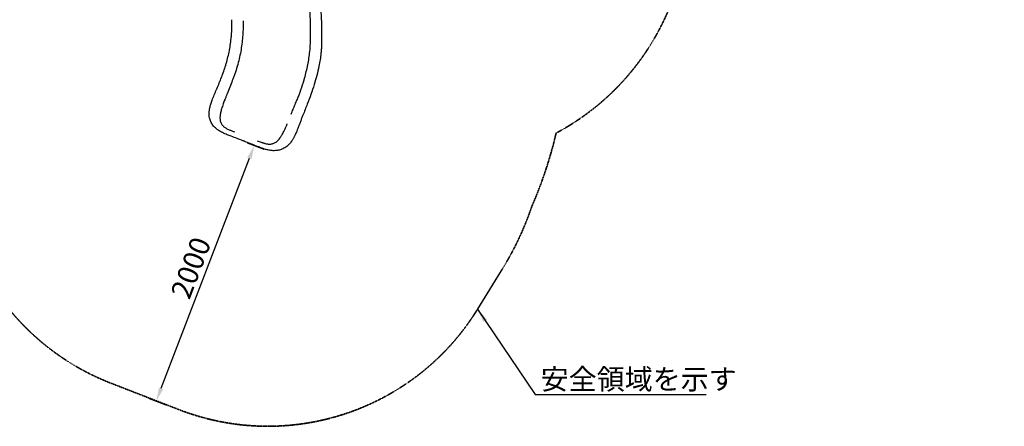
# Model space of a CAD drawing. Units: millimetres. Extents: x 0 to 29700, y 0 to 21000.
# Drawn here: x 7313 to 14506, y 9696 to 12666 of the extents above; entities that cross this region are included whole.
import ezdxf

# ---------------------------------------------------------------- set-up
doc = ezdxf.new("R2010")
doc.units = ezdxf.units.MM
doc.header["$LTSCALE"] = 0.3
doc.linetypes.add('HIDDEN2', pattern=[4.7625, 3.175, -1.5875])
doc.layers.get('0').update_dxf_attribs({"lineweight": 50})
doc.layers.get('DEFPOINTS').update_dxf_attribs({"lineweight": 50})
doc.layers.add('P001', color=131, linetype='Continuous')
doc.layers.add('P_2DIM', color=6, linetype='Continuous', lineweight=25)
doc.layers.add('SAFETY-ZONE', color=2, linetype='HIDDEN2', lineweight=35)
doc.styles.add('BIGFONT', font='simplex.shx', dxfattribs={"bigfont": 'bigfont.shx'})
doc.dimstyles.new('DIMBIGFONT$0', dxfattribs={"dimscale": 50, "dimtxt": 3, "dimasz": 2, "dimexe": 1.5, "dimexo": 3, "dimgap": 0.75, "dimtad": 1, "dimdec": 0, "dimdsep": 46, "dimtxsty": 'BIGFONT', "dimblk1": 'DOT', "dimblk2": 'DOT', "dimcen": 0, "dimclrt": 230, "dimadec": 0, "dimazin": 0, "dimtfac": 0.6, "dimtdec": 1, "dimtofl": 0, "dimtmove": 2, "dimatfit": 3, "dimldrblk": 'DOT', "dimfxl": 1, "dimtvp": 1, "dimtolj": 1, "dimarcsym": 0})
doc.dimstyles.new('DIMBIGFONT$7', dxfattribs={"dimscale": 50, "dimtxt": 3, "dimasz": 2, "dimexe": 1.5, "dimexo": 3, "dimgap": 0.75, "dimtad": 1, "dimdec": 0, "dimdsep": 46, "dimtxsty": 'BIGFONT', "dimcen": 0, "dimclrt": 230, "dimadec": 0, "dimazin": 0, "dimtfac": 0.6, "dimtdec": 1, "dimtofl": 0, "dimtmove": 0, "dimatfit": 3, "dimfxl": 1, "dimtvp": 1, "dimtolj": 1, "dimarcsym": 0})

# ---------------------------------------------------------------- blocks, each defined once
blk = doc.blocks.new('*D12')
at = {"layer": 'DEFPOINTS', "color": 0}
for p in [(8835.1, 11821.2), (9027.4, 11747.4), (8118.3, 9954)]:
    blk.add_point(p, dxfattribs=at)
at = {"layer": 'P_2DIM', "color": 0, "lineweight": -2}
for p, q in [((8975.1, 11767.5), (9097.4, 11720.5)), ((8346.5, 9973.6), (8991.6, 11654)), ((8258.4, 9900.3), (8380.7, 9853.3))]:
    blk.add_line(p, q, dxfattribs=at)
at = {"layer": 'P_2DIM', "color": 0}
for points in [[(9007.1, 11648), (8976, 11660), (9027.4, 11747.4)], [(8331, 9979.5), (8362.1, 9967.6), (8310.7, 9880.2)]]:
    blk.add_solid(points, dxfattribs=at)
at = {"layer": 'P_2DIM', "color": 230, "insert": (8564, 10854.1), "char_height": 150, "attachment_point": 5, "rotation": 69, "style": 'BIGFONT'}
blk.add_mtext('\\A1;2000', dxfattribs=at)
blk = doc.blocks.new('_DOT')
at = {"color": 0, "linetype": 'ByBlock'}
blk.add_line((-0.5, 0), (-1, 0), dxfattribs=at)
at = {"color": 0, "linetype": 'ByBlock', "const_width": 0.5}
blk.add_lwpolyline([(-0.25, 0, 1), (0.25, 0, 1)], format="xyb", close=True, dxfattribs=at)

msp = doc.modelspace()

# ---------------------------------------------------------------- linework, layer by layer
at = {"layer": 'P001'}
msp.add_line((8862.8, 12665.6), (8862.8, 12666.2), dxfattribs=at)
at = {"layer": 'P001', "elevation": 0}
for points in [[(9394.6, 12239.2, 0.019275), (9418, 12336, 0.024199), (9432.9, 12434.4, 0.016478), (9437, 12493.4, 0.006926), (9438.3, 12552.6, 0.013196), (9435.9, 12686.3, 0.015446), (9425.8, 12819.6, 0.021585), (9399, 12997.2, 0.022561), (9356.8, 13171.7, 0.00996), (9334.1, 13244.1, 0.009292), (9308.8, 13315.5, -0.001492), (9305.4, 13324.6, -0.004424), (9302.1, 13333.7), (9302.1, 13333.7)], [(9434, 13204.7, -0.020867), (9473.6, 13041.4, -0.018755), (9500, 12875.4, -0.013166), (9512, 12748.7, -0.011188), (9517.8, 12621.5, -0.001116), (9518.2, 12606.5, -0.00095), (9518.4, 12591.5)], [(8860.3, 12553.7, 0.011524), (8862.9, 12600.4, 0.011264), (8863.2, 12647.1, 0.002337), (8863.1, 12656.4, 0.002436), (8862.8, 12665.6)], [(8945.7, 12657.9, -0.008532), (8945.7, 12620.5, -0.007462), (8944.6, 12583.2, -0.024136), (8934.4, 12474, -0.025743), (8913.4, 12366.5, -0.013248), (8897.9, 12310.9, -0.012754), (8879.6, 12256.1, -0.002858), (8875.3, 12244.5, -0.000143), (8870.9, 12232.9, -0.002344), (8852.7, 12185.1, -0.002701), (8834, 12137.6)], [(9518.4, 12590.7, -0.002035), (9518.8, 12551.5, -0.00332), (9518.7, 12512.4, -0.002756), (9518.5, 12493.8, -0.004428), (9518, 12475.1)], [(9518.4, 12591.5, -0.000199), (9518.4, 12591.1, -0.000218), (9518.4, 12590.7)], [(9518.4, 12591.5, 0.000167), (9518.4, 12591.5, 0.000167), (9518.4, 12591.5)], [(8758.7, 12173.6, 0.004835), (8775.5, 12214.4, 0.004702), (8791.4, 12255.5, 0.007332), (8807.6, 12300.3, 0.011631), (8822, 12345.7, 0.023823), (8845.4, 12442.4, 0.025005), (8859.3, 12540.9, 0.001603), (8859.8, 12547.3, 0.001602), (8860.3, 12553.7)], [(9518, 12475.1, -0.008931), (9516.5, 12448.8, -0.007987), (9514.2, 12422.5, -0.013456), (9507.8, 12374.2, -0.010657), (9499.2, 12326.4, -0.013596), (9483.6, 12259.1, -0.010762), (9464.7, 12192.7, -0.010575), (9440.8, 12120.4, -0.008631), (9414.2, 12049.2, -0.001745), (9398.3, 12009.2, 0.002569), (9382.4, 11969.2, 0.000664), (9377.8, 11957.1, 0.000702), (9373.1, 11945.1)], [(9296, 11975.3, -0.002231), (9310.6, 12011.3, -0.002348), (9325.5, 12047.1, -0.000319), (9332.8, 12064.3, 0.003052), (9340, 12081.6, 0.012457), (9367.6, 12154.2, 0.013649), (9391.4, 12228.1, 0.001047), (9393, 12233.7, 0.001057), (9394.6, 12239.2)], [(8734.5, 12116.7, -0.001575), (8742.8, 12136.3, 0.000338), (8751.2, 12155.9, 0.000325), (8754, 12162.5, 0.000538), (8756.8, 12169)], [(8756.8, 12169, 0.000238), (8757.8, 12171.3, 0.000263), (8758.7, 12173.6)], [(8699.3, 12007.4, -0.010007), (8700.6, 12015.4, -0.008037), (8702.3, 12023.3, -0.011248), (8705.4, 12035.9, -0.008048), (8709, 12048.4, -0.008375), (8714, 12063.7, -0.005835), (8719.4, 12078.9, -0.006402), (8726.7, 12097.9, -0.004743), (8734.5, 12116.7)], [(8834, 12137.6, -0.000057), (8831.8, 12132.1, -0.000011), (8829.6, 12126.6, -0.000039), (8825.6, 12116.7, -0.000025), (8821.6, 12106.8, -0.000034), (8818.1, 12098, -0.000065), (8814.5, 12089.1, 0.000089), (8813.3, 12085.9, 0.00026), (8812, 12082.7)], [(8810.9, 12080.1, 0.003947), (8805.3, 12065.7, 0.004566), (8800, 12051.2, 0.006169), (8793.7, 12033, 0.008917), (8788, 12014.6, 0.007924), (8784.2, 12000.8, 0.011318), (8780.9, 11986.9, 0.00878), (8779.2, 11977.7, 0.011282), (8777.8, 11968.5, 0.005919), (8777.3, 11964, 0.006788), (8776.8, 11959.5, 0.021308), (8776.4, 11947.1, 0.030267), (8777.3, 11934.6, 0.026241), (8779, 11925.4, 0.031221), (8781.7, 11916.5)], [(8810.9, 12080.1, 0.000364), (8811.2, 12080.8, 0.000079), (8811.5, 12081.4, -0.000178), (8811.7, 12082.1, -0.00015), (8812, 12082.7)], [(8944, 11782.1, 0.001353), (8901.4, 11798.5, 0.001772), (8858.7, 11814.6, -0.001195), (8844.3, 11820, -0.004509), (8829.9, 11825.6, -0.00818), (8812, 11833.1, -0.013153), (8794.5, 11841.3, -0.014352), (8779.1, 11849.6, -0.019575), (8764.4, 11858.9, -0.010961), (8757.1, 11864.1, -0.01224), (8750.1, 11869.6, -0.027635), (8736.5, 11882.3, -0.030978), (8724.5, 11896.5, -0.052523), (8709.5, 11921.7, -0.055218), (8700.2, 11949.4, -0.037691), (8697.4, 11969.9, -0.031464), (8697.4, 11990.6, -0.011285), (8698.2, 11999, -0.009708), (8699.3, 12007.4)], [(8699.3, 12007.4, 0.000002), (8699.3, 12007.4, 0.000002), (8699.3, 12007.4)], [(9373.1, 11945.1, 0.000393), (9363.7, 11920.4, 0.000871), (9354.3, 11895.7, 0.000344), (9351.2, 11887.5, 0.000397), (9348.1, 11879.2)], [(8781.7, 11916.5, 0.040836), (8786.7, 11906, 0.039879), (8793.2, 11896.5, 0.027895), (8799.2, 11889.9, 0.022739), (8805.8, 11884, 0.022415), (8813.8, 11878.1, 0.016339), (8822.2, 11872.8, 0.015855), (8832.3, 11867.2, 0.010485), (8842.8, 11862.2, 0.007649), (8852.3, 11858.1, 0.005019), (8861.9, 11854.2, 0.004329), (8872.1, 11850.3, 0.002367), (8882.3, 11846.5)], [(9169, 11763.3, 0.04215), (9180.7, 11769.2, 0.03465), (9191.4, 11776.8, 0.027489), (9200.4, 11785.1, 0.020038), (9208.5, 11794.1, 0.004996), (9210.7, 11796.7, 0.004541), (9212.7, 11799.4, 0.008803), (9216.9, 11805, 0.007396), (9220.8, 11810.7, 0.009564), (9226.3, 11819.2, 0.007332), (9231.4, 11827.8, 0.00986), (9238.9, 11841.5, 0.007115), (9245.9, 11855.4, 0.008416), (9255.2, 11875.2, 0.006575), (9263.8, 11895.2, 0.001603), (9265.9, 11900.4, 0.001523), (9268, 11905.5)], [(9268, 11905.5, -0.033364), (9268, 11905.6, 0.005479), (9268, 11905.6)], [(9348.1, 11879.2, -0.004559), (9341.4, 11861.8, -0.006169), (9334.3, 11844.4, -0.004984), (9329, 11832.3, -0.006502), (9323.5, 11820.4, -0.005151), (9319.4, 11812.2, -0.006427), (9315.2, 11804.1, -0.006717), (9311.1, 11796.6, -0.008165), (9306.7, 11789.2)], [(8948.9, 11780.3, 0.00433), (8947.2, 11780.9, -0.000327), (8945.5, 11781.5, -0.001526), (8944.7, 11781.8, -0.002934), (8944, 11782.1)], [(8950.4, 11779.7, 0.000196), (8949.6, 11780, 0.000188), (8948.9, 11780.3)], [(8952.2, 11779, 0.00025), (8951.3, 11779.3, 0.000249), (8950.4, 11779.7)], [(8953.6, 11778.4, 0.000183), (8952.9, 11778.7, 0.000189), (8952.2, 11779)], [(8958.5, 11776.4, -0.002421), (8958, 11776.6, -0.001467), (8957.4, 11776.9, -0.001319), (8956.2, 11777.4, 0.001897), (8955, 11777.9, 0.001306), (8954.3, 11778.1, 0.001879), (8953.6, 11778.4)], [(9306.7, 11789.2, -0.028496), (9291, 11766.7, -0.043012), (9272.2, 11746.7, -0.06125), (9243.5, 11726.7, -0.06), (9210.8, 11714.1, -0.048712), (9180.9, 11709.6, -0.041105), (9150.7, 11710.4, -0.028463), (9126.6, 11714.5, -0.018607), (9102.9, 11720.9, -0.003434), (9097.8, 11722.5, -0.002967), (9092.6, 11724.2, -0.008206), (9076.1, 11730.1, -0.004039), (9059.7, 11736.4, -0.001654), (9048, 11741, 0.000069), (9036.4, 11745.7, 0.001101), (8997.5, 11761.1, 0.001134), (8958.5, 11776.4)], [(8958.5, 11776.4, -0.000034), (8958.5, 11776.4, -0.000034), (8958.5, 11776.4)], [(9048.6, 11782.2, 0.003563), (9063.4, 11776.3, 0.00774), (9078.2, 11770.7, 0.004964), (9085.9, 11768.1, 0.006789), (9093.6, 11765.6, 0.006749), (9100.5, 11763.6, 0.008608), (9107.4, 11761.8, 0.015692), (9118.4, 11759.5, 0.022118), (9129.5, 11758.1, 0.027962), (9141.6, 11757.8, 0.036169), (9153.6, 11759, 0.025837), (9161.4, 11760.7, 0.026467), (9169, 11763.3)], [(9306.7, 11789.2, 0.000001), (9306.7, 11789.2, 0.000001), (9306.7, 11789.2)]]:
    msp.add_lwpolyline(points, format="xyb", dxfattribs=at)
for points in [[(9516.6, 12633.1), (9516.6, 12633.1)], [(8944, 11782.1), (8944, 11782.1)]]:
    msp.add_lwpolyline(points, dxfattribs=at)
at = {"layer": 'P001'}
msp.add_arc((10303.3, 13609), 2000.4, 238.74244, 238.74249, dxfattribs=at)
at = {"layer": 'SAFETY-ZONE', "elevation": 0}
msp.add_lwpolyline([(13537.2, 17530.8, -0.219129), (14505.2, 15428.2), (14505.2, 15428.1, -0.219129), (13537.2, 13325.5, -0.126959), (12953.5, 13039.7, -0.032737), (12699, 13004.5, -0.016), (12136.5, 12982, -0.209032), (11232.4, 11838.2, -0.044282), (11053.8, 11300.5, -0.056204), (10838.5, 10844), (10658.1, 10551.6, -0.361791), (8474.3, 9819), (7979.2, 10011.4, -0.166144), (7088.8, 10761.2, -0.364818)], format="xyb", dxfattribs=at)

# ---------------------------------------------------------------- texts
at = {"layer": 'P_2DIM', "color": 230, "insert": (11119.1, 9965.7), "char_height": 150, "attachment_point": 7, "style": 'BIGFONT'}
msp.add_mtext('\\A1;安全領域を示す', dxfattribs=at)

# ---------------------------------------------------------------- dimensions: what is measured, and where the dimension line sits
at = {"layer": 'P_2DIM'}
dim = msp.add_linear_dim(base=(9027.4, 11747.4), p1=(8118.3, 9954), p2=(8835.1, 11821.2), angle=69, dimstyle='DIMBIGFONT$0', override={"dimazin": 2, "dimtfill": 0, "dimtfillclr": 256}, dxfattribs=at)
dim.commit()
dim.dimension.update_dxf_attribs({"geometry": '*D12', "text_midpoint": (8564, 10854.1)})

# ---------------------------------------------------------------- leaders
at = {"layer": 'P_2DIM', "color": 6, "annotation_type": 0, "has_hookline": 1, "hookline_direction": 0, "text_width": 1210}
msp.add_leader([(10658.1, 10551.6), (11079.6, 9928.2), (11081.6, 9928.2)], dimstyle='DIMBIGFONT$7', override={"dimazin": 2, "dimtfillclr": 256}, dxfattribs=at)

doc.saveas('drawing.dxf')
